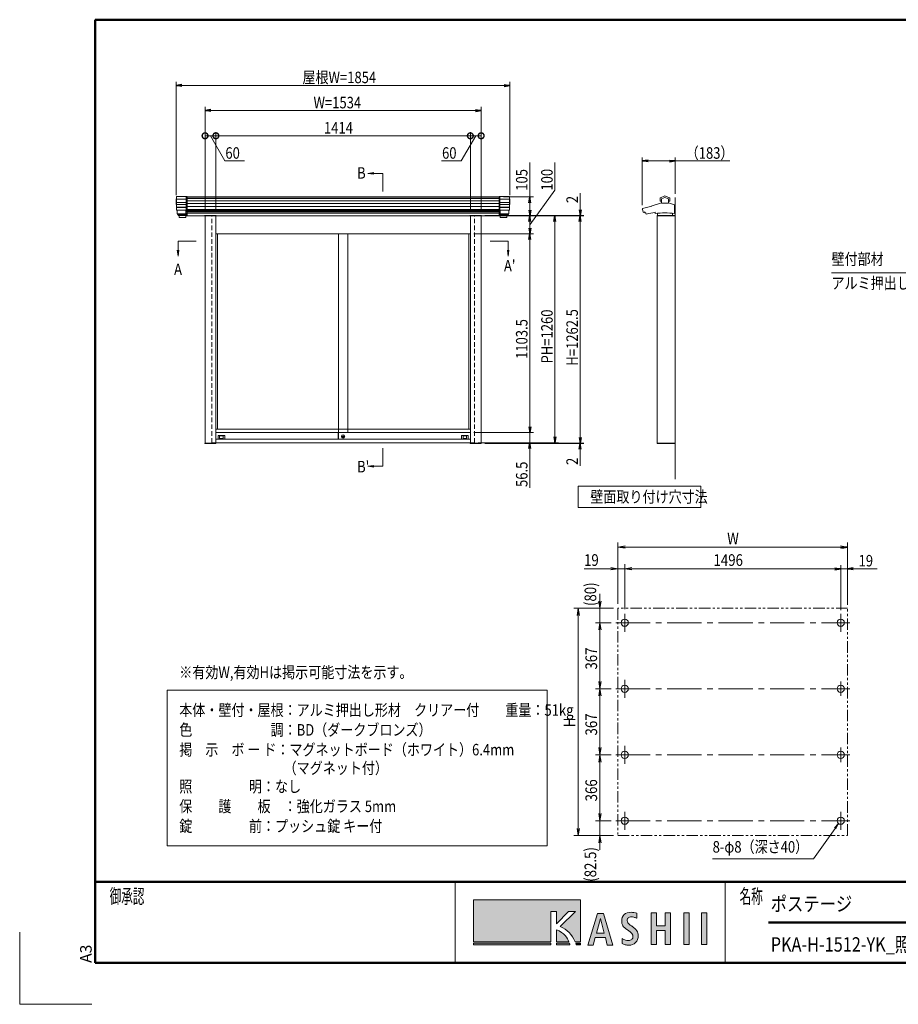
# Model space of a CAD drawing. Extents: x -4320 to 4100, y -3000 to 2960.
# Drawn here: x -4320 to 562, y -3000 to 2470 of the extents above; entities that cross this region are included whole.
import ezdxf
from ezdxf.enums import TextEntityAlignment as Align

# ---------------------------------------------------------------- set-up
doc = ezdxf.new("R2010")
doc.units = 0
doc.header["$LTSCALE"] = 20
for name, pattern in [('CENTER2', [28.575, 19.05, -3.175, 3.175, -3.175]), ('DASHED2', [9.525, 6.35, -3.175]), ('PHANTOM2', [31.75, 15.875, -3.175, 3.175, -3.175, 3.175, -3.175])]:
    doc.linetypes.add(name, pattern=pattern)
doc.layers.get('0').update_dxf_attribs({"linetype": 'CONTINUOUS'})
for name, color, linetype, lineweight in [('AM_0', 7, 'CONTINUOUS', 20), ('AM_1', 41, 'CONTINUOUS', 50), ('AM_2', 121, 'CONTINUOUS', 9), ('AM_5', 3, 'CONTINUOUS', 9), ('AM_6', 2, 'CONTINUOUS', 9), ('AM_7', 4, 'CENTER2', 9), ('CONT_M_4', 4, 'CONTINUOUS', 20), ('CONT_S_2', 2, 'CONTINUOUS', 9), ('CONT_S_4', 4, 'CONTINUOUS', 9)]:
    doc.layers.add(name, color=color, linetype=linetype, lineweight=lineweight)
doc.layers.add('AM_CL', color=1, linetype='CONTINUOUS', lineweight=9, plot=False)
doc.layers.add('AM_VIEWS', color=1, linetype='CONTINUOUS', lineweight=9, plot=False)
doc.styles.get("Standard").update_dxf_attribs({"font": 'romans.shx', "width": 0.83, "bigfont": 'extfont.shx'})

msp = doc.modelspace()

# ---------------------------------------------------------------- hatches: boundary and pattern name
at = {"layer": 'AM_6'}
h = msp.add_hatch(color=256, dxfattribs=at)
edge = h.paths.add_edge_path()
edge.add_line((-1369.1, -2652.4), (-1369.1, -2483.7))
edge.add_line((-1369.1, -2483.7), (-1337, -2483.7))
edge.add_line((-1337, -2483.7), (-1337, -2553.8))
edge.add_line((-1337, -2553.8), (-1271, -2483.7))
edge.add_line((-1271, -2483.7), (-1231.4, -2483.7))
edge.add_line((-1231.4, -2483.7), (-1316.3, -2568.6))
edge.add_spline(control_points=[(-1316.3, -2568.6), (-1278.6, -2583.1), (-1251, -2613.4), (-1234, -2652.4)], knot_values=[9, 9, 9, 9, 9.872369, 9.872369, 9.872369, 9.872369], degree=3, periodic=0)
edge.add_line((-1234, -2652.4), (-1204.4, -2652.4))
edge.add_line((-1204.4, -2652.4), (-1204.4, -2420))
edge.add_line((-1204.4, -2420), (-1798.7, -2420))
edge.add_line((-1798.7, -2420), (-1798.7, -2652.4))
edge.add_line((-1798.7, -2652.4), (-1369.1, -2652.4))
h = msp.add_hatch(color=256, dxfattribs=at)
h.paths.add_polyline_path([(-1109.5, -2494.9), (-1163.3, -2671.8), (-1134.3, -2671.8), (-1123, -2629.1), (-1065.8, -2629.1), (-1055, -2671.8), (-1024.1, -2671.8), (-1075.5, -2494.9)])
h.paths.add_polyline_path([(-1116, -2604.1), (-1093.3, -2523.9), (-1072.3, -2604.1)], flags=16)
h = msp.add_hatch(color=256, dxfattribs=at)
edge = h.paths.add_edge_path()
edge.add_spline(control_points=[(-937.6, -2646.1), (-943.1, -2646.1), (-948.6, -2645.3), (-954.1, -2643.5)], knot_values=[19, 19, 19, 19, 20, 20, 20, 20], degree=3, periodic=0)
edge.add_spline(control_points=[(-954.1, -2643.5), (-959.7, -2641.8), (-965.3, -2639.1), (-971.1, -2635.7), (-971.1, -2635.7), (-971.7, -2635.4), (-972.2, -2635.1)], knot_values=[20, 20, 20, 20, 21, 21, 21, 21.5, 21.5, 21.5, 21.5], degree=3, periodic=0)
edge.add_spline(control_points=[(-972.2, -2635.1), (-972.8, -2634.7), (-973.3, -2634.4), (-973.3, -2634.4), (-973.3, -2634.4), (-973.3, -2663), (-973.3, -2663)], knot_values=[21.5, 21.5, 21.5, 21.5, 22, 22, 22, 23, 23, 23, 23], degree=3, periodic=0)
edge.add_spline(control_points=[(-973.3, -2663), (-967.9, -2665.7), (-962, -2667.7), (-955.6, -2669.2)], knot_values=[23, 23, 23, 23, 24, 24, 24, 24], degree=3, periodic=0)
edge.add_spline(control_points=[(-955.6, -2669.2), (-949.2, -2670.7), (-942.7, -2671.5), (-936.2, -2671.5)], knot_values=[24, 24, 24, 24, 25, 25, 25, 25], degree=3, periodic=0)
edge.add_spline(control_points=[(-936.2, -2671.5), (-920.4, -2671.5), (-907.5, -2666.6), (-897.7, -2656.7)], knot_values=[25, 25, 25, 25, 26, 26, 26, 26], degree=3, periodic=0)
edge.add_spline(control_points=[(-897.7, -2656.7), (-887.8, -2646.9), (-882.9, -2634), (-882.9, -2618.1)], knot_values=[26, 26, 26, 26, 27, 27, 27, 27], degree=3, periodic=0)
edge.add_spline(control_points=[(-882.9, -2618.1), (-882.9, -2599.5), (-894.4, -2582.4), (-917.4, -2566.5)], knot_values=[27, 27, 27, 27, 28, 28, 28, 28], degree=3, periodic=0)
edge.add_spline(control_points=[(-917.4, -2566.5), (-918.5, -2565.8), (-919.3, -2565.2), (-919.8, -2564.9)], knot_values=[0, 0, 0, 0, 1, 1, 1, 1], degree=3, periodic=0)
edge.add_spline(control_points=[(-919.8, -2564.9), (-930.5, -2557.7), (-937.3, -2552.1), (-940.3, -2548.1)], knot_values=[1, 1, 1, 1, 2, 2, 2, 2], degree=3, periodic=0)
edge.add_spline(control_points=[(-944.8, -2534.8), (-944.8, -2539.7), (-943.3, -2544.1), (-940.3, -2548.1)], knot_values=[2, 2, 2, 2, 3, 3, 3, 3], degree=3, periodic=0)
edge.add_spline(control_points=[(-944.8, -2534.8), (-944.8, -2528.2), (-942.7, -2523.1), (-938.6, -2519.5)], knot_values=[3, 3, 3, 3, 4, 4, 4, 4], degree=3, periodic=0)
edge.add_spline(control_points=[(-938.6, -2519.5), (-934.5, -2515.9), (-928.6, -2514.2), (-920.8, -2514.2)], knot_values=[4, 4, 4, 4, 5, 5, 5, 5], degree=3, periodic=0)
edge.add_spline(control_points=[(-920.8, -2514.2), (-916.7, -2514.2), (-912.3, -2514.8), (-907.5, -2516)], knot_values=[5, 5, 5, 5, 6, 6, 6, 6], degree=3, periodic=0)
edge.add_spline(control_points=[(-907.5, -2516), (-902.8, -2517.3), (-897.7, -2519.1), (-892.4, -2521.5), (-892.4, -2521.5), (-892, -2521.6), (-891.7, -2521.8)], knot_values=[6, 6, 6, 6, 7, 7, 7, 7.5, 7.5, 7.5, 7.5], degree=3, periodic=0)
edge.add_spline(control_points=[(-891.7, -2521.8), (-891.3, -2522), (-891, -2522.1), (-891, -2522.1), (-891, -2522.1), (-891, -2494.4), (-891, -2494.4)], knot_values=[7.5, 7.5, 7.5, 7.5, 8, 8, 8, 9, 9, 9, 9], degree=3, periodic=0)
edge.add_spline(control_points=[(-891, -2494.4), (-896.2, -2492.6), (-901.5, -2491.2), (-906.9, -2490.2)], knot_values=[9, 9, 9, 9, 10, 10, 10, 10], degree=3, periodic=0)
edge.add_spline(control_points=[(-906.9, -2490.2), (-912.3, -2489.3), (-917.7, -2488.8), (-923, -2488.8)], knot_values=[10, 10, 10, 10, 11, 11, 11, 11], degree=3, periodic=0)
edge.add_spline(control_points=[(-923, -2488.8), (-939.1, -2488.8), (-951.8, -2493.2), (-961.1, -2502)], knot_values=[11, 11, 11, 11, 12, 12, 12, 12], degree=3, periodic=0)
edge.add_spline(control_points=[(-961.1, -2502), (-970.5, -2510.9), (-975.2, -2522.8), (-975.2, -2537.7)], knot_values=[12, 12, 12, 12, 13, 13, 13, 13], degree=3, periodic=0)
edge.add_spline(control_points=[(-975.2, -2537.7), (-975.2, -2547.6), (-972.9, -2556.1), (-968.3, -2563.3)], knot_values=[13, 13, 13, 13, 14, 14, 14, 14], degree=3, periodic=0)
edge.add_spline(control_points=[(-968.3, -2563.3), (-963.8, -2570.5), (-955.3, -2578.3), (-942.9, -2586.8)], knot_values=[14, 14, 14, 14, 15, 15, 15, 15], degree=3, periodic=0)
edge.add_spline(control_points=[(-942.9, -2586.8), (-941.6, -2587.6), (-939.8, -2588.9), (-937.4, -2590.5)], knot_values=[15, 15, 15, 15, 16, 16, 16, 16], degree=3, periodic=0)
edge.add_spline(control_points=[(-937.4, -2590.5), (-920.7, -2601.7), (-912.4, -2612.7), (-912.4, -2623.5)], knot_values=[16, 16, 16, 16, 17, 17, 17, 17], degree=3, periodic=0)
edge.add_spline(control_points=[(-912.4, -2623.5), (-912.4, -2630.4), (-914.7, -2635.9), (-919.2, -2639.9)], knot_values=[17, 17, 17, 17, 18, 18, 18, 18], degree=3, periodic=0)
edge.add_spline(control_points=[(-919.2, -2639.9), (-923.7, -2644.1), (-929.9, -2646.1), (-937.6, -2646.1)], knot_values=[18, 18, 18, 18, 19, 19, 19, 19], degree=3, periodic=0)
for points in [[(-781.5, -2668.6), (-781.5, -2590.3), (-733.9, -2590.3), (-733.9, -2668.6), (-704.5, -2668.6), (-704.5, -2491.7), (-733.9, -2491.7), (-733.9, -2563.9), (-781.5, -2563.9), (-781.5, -2491.7), (-811, -2491.7), (-811, -2668.6)], [(-601, -2668.6), (-601, -2491.7), (-630.4, -2491.7), (-630.4, -2668.6)], [(-501.3, -2668.6), (-501.3, -2491.7), (-530.8, -2491.7), (-530.8, -2668.6)], [(-1369.1, -2660.3), (-1798.7, -2660.3), (-1798.7, -2670), (-1369.1, -2670)]]:
    msp.add_hatch(color=256, dxfattribs=at).paths.add_polyline_path(points)
h = msp.add_hatch(color=256, dxfattribs=at)
edge = h.paths.add_edge_path()
edge.add_spline(control_points=[(-1268.2, -2652.4), (-1276.1, -2632.4), (-1294.7, -2601.7), (-1337, -2586.2)], knot_values=[2.298553, 2.298553, 2.298553, 2.298553, 3, 3, 3, 3], degree=3, periodic=0)
edge.add_line((-1337, -2586.2), (-1337, -2652.4))
edge.add_line((-1337, -2652.4), (-1268.2, -2652.4))
h = msp.add_hatch(color=256, dxfattribs=at)
edge = h.paths.add_edge_path()
edge.add_spline(control_points=[(-1262.9, -2670), (-1263.2, -2668.3), (-1263.9, -2664.9), (-1265.3, -2660.3)], knot_values=[2, 2, 2, 2, 2.19593, 2.19593, 2.19593, 2.19593], degree=3, periodic=0)
edge.add_line((-1265.3, -2660.3), (-1337, -2660.3))
edge.add_line((-1337, -2660.3), (-1337, -2670))
edge.add_line((-1337, -2670), (-1262.9, -2670))
h = msp.add_hatch(color=256, dxfattribs=at)
edge = h.paths.add_edge_path()
edge.add_line((-1204.4, -2670), (-1204.4, -2660.3))
edge.add_line((-1204.4, -2660.3), (-1230.7, -2660.3))
edge.add_spline(control_points=[(-1230.7, -2660.3), (-1229.5, -2663.5), (-1228.3, -2666.7), (-1227.2, -2670)], knot_values=[9.931106, 9.931106, 9.931106, 9.931106, 10, 10, 10, 10], degree=3, periodic=0)
edge.add_line((-1227.1, -2670), (-1204.4, -2670))

# ---------------------------------------------------------------- linework, layer by layer
at = {"color": 0, "linetype": 'ByBlock', "lineweight": -2}
for p, q in [((-3418.3, 2110.3), (-3450.3, 2105)), ((-3418.3, 2099.7), (-3450.3, 2105)), ((-3450.3, 2105), (-3418.3, 2105)), ((-1628.3, 2110.3), (-1596.3, 2105)), ((-1628.3, 2099.7), (-1596.3, 2105)), ((-1596.3, 2105), (-1628.3, 2105)), ((-3258, 1970.3), (-3290, 1965)), ((-1788, 1970.3), (-1756, 1965)), ((-3258, 1959.7), (-3290, 1965)), ((-3290, 1965), (-3258, 1965)), ((-1788, 1959.7), (-1756, 1965)), ((-1756, 1965), (-1788, 1965)), ((-828.6, 1690.3), (-860.6, 1685)), ((-828.6, 1679.7), (-860.6, 1685)), ((-860.6, 1685), (-828.6, 1685)), ((-710, 1690.3), (-678, 1685)), ((-710, 1679.7), (-678, 1685)), ((-678, 1685), (-710, 1685)), ((-1491.3, 1453), (-1486, 1485)), ((-1480.7, 1453), (-1486, 1485)), ((-1486, 1485), (-1486, 1453)), ((-1491.3, 1412), (-1486, 1380)), ((-1491.3, 1348), (-1486, 1380)), ((-1491.3, 1348), (-1486, 1380)), ((-1480.7, 1412), (-1486, 1380)), ((-1486, 1380), (-1486, 1412)), ((-1480.7, 1348), (-1486, 1380)), ((-1486, 1380), (-1486, 1348)), ((-1480.7, 1348), (-1486, 1380)), ((-1486, 1380), (-1486, 1348)), ((-1351.3, 1348), (-1346, 1380)), ((-1340.7, 1348), (-1346, 1380)), ((-1346, 1380), (-1346, 1348)), ((-1211.3, 1414), (-1206, 1382)), ((-1211.3, 1348), (-1206, 1380)), ((-1211.3, 1348), (-1206, 1380)), ((-1200.7, 1414), (-1206, 1382)), ((-1206, 1382), (-1206, 1414)), ((-1200.7, 1348), (-1206, 1380)), ((-1206, 1380), (-1206, 1348)), ((-1200.7, 1348), (-1206, 1380)), ((-1206, 1380), (-1206, 1348)), ((-1491.3, 1312), (-1486, 1280)), ((-1491.3, 1312), (-1486, 1280)), ((-1491.3, 1248), (-1486, 1280)), ((-1480.7, 1312), (-1486, 1280)), ((-1486, 1280), (-1486, 1312)), ((-1480.7, 1312), (-1486, 1280)), ((-1486, 1280), (-1486, 1312)), ((-1480.7, 1248), (-1486, 1280)), ((-1486, 1280), (-1486, 1248)), ((-1491.3, 208.5), (-1486, 176.5)), ((-1491.3, 208.5), (-1486, 176.5)), ((-1480.7, 208.5), (-1486, 176.5)), ((-1486, 176.5), (-1486, 208.5)), ((-1480.7, 208.5), (-1486, 176.5)), ((-1486, 176.5), (-1486, 208.5)), ((-1491.3, 88), (-1486, 120)), ((-1480.7, 88), (-1486, 120)), ((-1486, 120), (-1486, 88)), ((-1351.3, 152), (-1346, 120)), ((-1340.7, 152), (-1346, 120)), ((-1346, 120), (-1346, 152)), ((-1211.3, 149.5), (-1206, 117.5)), ((-1211.3, 149.5), (-1206, 117.5)), ((-1211.3, 83.5), (-1206, 115.5)), ((-1200.7, 149.5), (-1206, 117.5)), ((-1206, 117.5), (-1206, 149.5)), ((-1200.7, 149.5), (-1206, 117.5)), ((-1206, 117.5), (-1206, 149.5)), ((-1200.7, 83.5), (-1206, 115.5)), ((-1206, 115.5), (-1206, 83.5)), ((247.8, -454.8), (279.8, -460.1)), ((247.8, -465.5), (279.8, -460.1)), ((279.8, -460.1), (247.8, -460.1)), ((209.8, -574.8), (241.8, -580.1)), ((209.8, -585.5), (241.8, -580.1)), ((241.8, -580.1), (209.8, -580.1)), ((311.8, -574.8), (279.8, -580.1)), ((311.8, -585.5), (279.8, -580.1)), ((279.8, -580.1), (311.8, -580.1))]:
    msp.add_line(p, q, dxfattribs=at)
at = {"color": 0, "linetype": 'ByBlock', "const_width": 32}
for points in [[(-3286, 1825, 1), (-3294, 1825, 1)], [(-3234, 1825, 1), (-3226, 1825, 1)], [(-3226, 1825, 1), (-3234, 1825, 1)], [(-1812, 1825, 1), (-1820, 1825, 1)], [(-1820, 1825, 1), (-1812, 1825, 1)], [(-1760, 1825, 1), (-1752, 1825, 1)]]:
    msp.add_lwpolyline(points, format="xyb", close=True, dxfattribs=at)
at = {"layer": 'AM_0'}
for p, q in [((-3394.3, 1485), (-1652.3, 1485)), ((-3292.8, 1380), (-3396.3, 1380)), ((-3394.3, 1380), (-3292.8, 1380)), ((-3292.8, 1380), (-3292.8, 1382.5)), ((-3227.8, 1382.5), (-3292.8, 1382.5)), ((-3290.5, 1380), (-3290.5, 1382)), ((-3290.5, 1382), (-3229.5, 1382)), ((-3229.5, 1380), (-3290.5, 1380)), ((-3290, 1380), (-3290, 117.5)), ((-3230, 1380), (-1816.5, 1380)), ((-3230, 1380), (-3230, 117.5)), ((-3229.5, 1382), (-3229.5, 1380)), ((-3227.8, 1382.5), (-3227.8, 1380)), ((-3227.8, 1380), (-1818.8, 1380)), ((-1818.8, 1382.5), (-1818.8, 1380)), ((-1818.8, 1382.5), (-1753.8, 1382.5)), ((-1755.5, 1382), (-1816.5, 1382)), ((-1816.5, 1382), (-1816.5, 1380)), ((-1816.5, 1380), (-1755.5, 1380)), ((-1816, 1380), (-1816, 117.5)), ((-1756, 1380), (-1756, 117.5)), ((-1755.5, 1380), (-1755.5, 1382)), ((-1753.8, 1380), (-1753.8, 1382.5)), ((-1753.8, 1380), (-1650.3, 1380)), ((-778, 1380), (-778, 117.5)), ((-778, 1380), (-678, 1380)), ((-678, 1380), (-678, 117.5)), ((-3230, 1280), (-1816, 1280)), ((-3221, 1280), (-3221, 195)), ((-2549, 1280), (-2549, 176.5)), ((-2497, 1280), (-2497, 176.5)), ((-1825, 1280), (-1825, 195)), ((-1816, 195), (-3230, 195)), ((-2550.2, 176.5), (-3230, 176.5)), ((-2550.2, 139.5), (-2550.2, 176.5)), ((-2549.7, 177), (-2549, 177)), ((-2549, 139), (-2549, 177)), ((-2549, 176.5), (-2549, 140.5)), ((-1816, 176.5), (-2549, 176.5)), ((-3290.5, 115.5), (-3290.5, 117.5)), ((-3290.5, 117.5), (-3229.5, 117.5)), ((-3229.5, 115.5), (-3290.5, 115.5)), ((-2550.2, 140), (-3230, 140)), ((-1816, 120), (-3230, 120)), ((-3229.5, 117.5), (-3229.5, 115.5)), ((-3218, 159), (-3218, 140)), ((-3217, 160), (-3182, 160)), ((-3209.3, 144.7), (-3209.3, 156.3)), ((-3208.3, 157.3), (-3190.7, 157.3)), ((-3190.7, 143.7), (-3208.3, 143.7)), ((-3189.7, 156.3), (-3189.7, 144.7)), ((-3181, 159), (-3181, 140)), ((-2549.7, 139), (-2549, 139)), ((-1816, 140), (-2549, 140)), ((-2524.9, 153.7), (-2518.1, 153.7)), ((-2524.9, 151.7), (-2524.9, 153.7)), ((-2524.9, 151.7), (-2518.1, 151.7)), ((-1865, 159), (-1865, 140)), ((-1829, 160), (-1864, 160)), ((-1856.3, 156.3), (-1856.3, 144.7)), ((-1837.7, 157.3), (-1855.3, 157.3)), ((-1855.3, 143.7), (-1837.7, 143.7)), ((-1836.7, 144.7), (-1836.7, 156.3)), ((-1828, 159), (-1828, 140)), ((-1755.5, 117.5), (-1816.5, 117.5)), ((-1816.5, 117.5), (-1816.5, 115.5)), ((-1816.5, 115.5), (-1755.5, 115.5)), ((-1755.5, 115.5), (-1755.5, 117.5)), ((-678, 117.5), (-778.5, 117.5)), ((-778.5, 117.5), (-778.5, 115.5)), ((-778.5, 115.5), (-678, 115.5)), ((-678, 115.5), (-678, 117.5)), ((-1900, -2320), (-1900, -2770)), ((-400, -2320), (-400, -2770))]:
    msp.add_line(p, q, dxfattribs=at)
at = {"layer": 'AM_0', "linetype": 'DASHED2'}
for p, q in [((-3394.3, 1411), (-3394.3, 1485)), ((-1652.3, 1411), (-1652.3, 1485)), ((-3396.3, 1411), (-3396.3, 1380)), ((-1650.3, 1411), (-1650.3, 1380))]:
    msp.add_line(p, q, dxfattribs=at)
at = {"layer": 'AM_0', "linetype": 'DASHED2', "ltscale": 0.2}
for p, q in [((-3253, 120), (-3253, 1380)), ((-1793, 120), (-1793, 1380)), ((-3230, 120), (-3253, 120)), ((-1816, 120), (-1793, 120))]:
    msp.add_line(p, q, dxfattribs=at)
at = {"layer": 'AM_0'}
for centre, radius in [((-2523, 154.5), 9.5), ((-2523, 152.7), 5), ((-958.2, -880.1), 20), ((241.8, -880.1), 20), ((-958.2, -1247.1), 20), ((241.8, -1247.1), 20), ((-958.2, -1614.1), 20), ((241.8, -1614.1), 20), ((-958.2, -1980.1), 20), ((241.8, -1980.1), 20)]:
    msp.add_circle(centre, radius, dxfattribs=at)
for centre, radius, start, end in [((-2549.7, 176.5), 0.5, 90, 180), ((-3217, 159), 1, 90, 180), ((-3208.3, 156.3), 1, 90, 180), ((-3208.3, 144.7), 1, 180, 270), ((-3190.7, 156.3), 1, 0, 90), ((-3190.7, 144.7), 1, 270, 0), ((-3182, 159), 1, 0, 90), ((-2549.7, 139.5), 0.5, 180, 270), ((-1864, 159), 1, 90, 180), ((-1855.3, 156.3), 1, 90, 180), ((-1855.3, 144.7), 1, 180, 270), ((-1837.7, 156.3), 1, 0, 90), ((-1837.7, 144.7), 1, 270, 0), ((-1829, 159), 1, 0, 90)]:
    msp.add_arc(centre, radius, start, end, dxfattribs=at)
at = {"layer": 'AM_1'}
for p, q in [((-3900, 2470), (3900, 2470)), ((-3900, 2470), (-3900, -2770)), ((-3900, -2320), (3900, -2320)), ((-3900, -2320), (-3900, -2770)), ((-160, -2545), (2230, -2545)), ((-3900, -2770), (3900, -2770))]:
    msp.add_line(p, q, dxfattribs=at)
at = {"layer": 'AM_2'}
for p, q in [((-1216.2, -120.6), (-536.2, -120.6)), ((-1216.2, -120.6), (-1216.2, -240.6)), ((-536.2, -120.6), (-536.2, -240.6)), ((-1216.2, -240.6), (-536.2, -240.6)), ((-3500, -1255.3), (-1390, -1255.3)), ((-3500, -1255.3), (-3500, -2120)), ((-1390, -1255.4), (-1390, -2120.1)), ((-3500, -2120), (-1390, -2120))]:
    msp.add_line(p, q, dxfattribs=at)
at = {"layer": 'AM_5', "ltscale": 0.2}
for p, q in [((-3450.3, 1494.8), (-3450.3, 2125)), ((-3418.3, 2105), (-1628.3, 2105)), ((-1596.3, 1494.8), (-1596.3, 2125)), ((-3290, 1400), (-3290, 1985)), ((-1756, 1400), (-1756, 1985)), ((-3258, 1965), (-1788, 1965)), ((-1756, 1400), (-1756, 1880)), ((-3290, 1400), (-3290, 1845)), ((-3290, 1825), (-3230, 1825)), ((-3179.5, 1685), (-3260, 1825)), ((-3230, 1400), (-3230, 1845)), ((-3230, 1400), (-3230, 1845)), ((-3230, 1825), (-1816, 1825)), ((-1867.1, 1685), (-1786, 1825)), ((-1816, 1400), (-1816, 1845)), ((-1816, 1400), (-1816, 1845)), ((-1816, 1825), (-1756, 1825)), ((-1756, 1400), (-1756, 1845)), ((-3230, 1400), (-3230, 1740)), ((-1756, 1400), (-1756, 1740)), ((-860.6, 1439), (-860.6, 1705)), ((-678, 1502), (-678, 1705)), ((-3071, 1685), (-3179.5, 1685)), ((-1975.6, 1685), (-1867.1, 1685)), ((-1486, 1485), (-1486, 1676.4)), ((-1346, 1677.3), (-1346, 1523.3)), ((-828.6, 1685), (-710, 1685)), ((-678, 1685), (-373.8, 1685)), ((-1632.3, 1485), (-1466, 1485)), ((-1346, 1523.3), (-1486, 1330)), ((-1206, 1414), (-1206, 1506.4)), ((-1486, 1453), (-1486, 1412)), ((-1736, 1380), (-1326, 1380)), ((-1736, 1380), (-1326, 1380)), ((-1736, 1380), (-1186, 1380)), ((-1736, 1380), (-1466, 1380)), ((-1735.5, 1382), (-1186, 1382)), ((-1735.5, 1380), (-1186, 1380)), ((-1630.3, 1380), (-1466, 1380)), ((-1206, 1380), (-1206, 1382)), ((-1206, 1382), (-1206, 1380)), ((-1486, 1312), (-1486, 1348)), ((-1486, 1348), (-1486, 1312)), ((-1346, 152), (-1346, 1348)), ((-1206, 1348), (-1206, 1316)), ((-1206, 1348), (-1206, 149.5)), ((-1206, 1348), (-1206, 1316)), ((-1796, 1280), (-1466, 1280)), ((-1796, 1280), (-1466, 1280)), ((-1796, 1280), (-1466, 1280)), ((-1796, 1280), (-1466, 1280)), ((-1486, 1248), (-1486, 208.5)), ((-1486, 208.5), (-1486, 240.5)), ((-1796, 176.5), (-1466, 176.5)), ((-1796, 176.5), (-1466, 176.5)), ((-1486, 176.5), (-1486, 120)), ((-1206, 149.5), (-1206, 181.5)), ((-1773, 120), (-1466, 120)), ((-1773, 120), (-1326, 120)), ((-1735.5, 117.5), (-1186, 117.5)), ((-1735.5, 117.5), (-1186, 117.5)), ((-1735.5, 115.5), (-1186, 115.5)), ((-1206, 117.5), (-1206, 115.5)), ((-1486, 88), (-1486, -130.9)), ((-1206, 83.5), (-1206, -8.9)), ((247.8, -460.1), (215.8, -460.1)), ((209.8, -580.1), (177.8, -580.1)), ((241.8, -810.1), (241.8, -560.1)), ((241.8, -810.1), (241.8, -560.1)), ((241.8, -580.1), (279.8, -580.1)), ((279.8, -780.1), (279.8, -560.1)), ((279.8, -780.1), (279.8, -560.1)), ((311.8, -580.1), (444.7, -580.1))]:
    msp.add_line(p, q, dxfattribs=at)
at = {"layer": 'AM_5'}
for p, q in [((-2353, 1620.3), (-2385, 1616.1)), ((-2353, 1616.1), (-2385, 1616.1)), ((-2385, 1616.1), (-2353, 1611.9)), ((-2303, 1616.1), (-2353, 1616.1)), ((-2303, 1516.1), (-2303, 1616.1)), ((-3440, 1238.7), (-3440, 1188.8)), ((-3340, 1238.7), (-3440, 1238.7)), ((-1706, 1238.7), (-1606, 1238.7)), ((-1606, 1238.7), (-1606, 1188.8)), ((-3444.2, 1188.8), (-3440, 1156.8)), ((-3440, 1188.8), (-3440, 1156.8)), ((-3440, 1156.8), (-3435.8, 1188.8)), ((-1610.2, 1188.8), (-1606, 1156.8)), ((-1606, 1188.8), (-1606, 1156.8)), ((-1606, 1156.8), (-1601.8, 1188.8)), ((190.8, 1063.3), (713.1, 1063.3)), ((-2303, 88.9), (-2303, -11.1)), ((-2353, -6.9), (-2385, -11.1)), ((-2353, -11.1), (-2385, -11.1)), ((-2385, -11.1), (-2353, -15.3)), ((-2303, -11.1), (-2353, -11.1)), ((-996.2, -775.1), (-996.2, -435.1)), ((279.8, -775.1), (279.8, -435.1)), ((-956.2, -453.5), (-996.2, -460.1)), ((-956.2, -466.8), (-996.2, -460.1)), ((-996.2, -460.1), (-956.2, -460.1)), ((-956.2, -460.1), (239.8, -460.1)), ((239.8, -453.5), (279.8, -460.1)), ((239.8, -466.8), (279.8, -460.1)), ((279.8, -460.1), (239.8, -460.1)), ((-1036.2, -580.1), (-1184.5, -580.1)), ((-1036.2, -573.5), (-996.2, -580.1)), ((-1036.2, -586.8), (-996.2, -580.1)), ((-996.2, -580.1), (-1036.2, -580.1)), ((-996.2, -775.1), (-996.2, -555.1)), ((-958.2, -580.1), (-996.2, -580.1)), ((-958.2, -805.1), (-958.2, -555.1)), ((-958.2, -805.1), (-958.2, -555.1)), ((-918.2, -573.5), (-958.2, -580.1)), ((-918.2, -573.5), (-958.2, -580.1)), ((-918.2, -586.8), (-958.2, -580.1)), ((-958.2, -580.1), (-918.2, -580.1)), ((-918.2, -586.8), (-958.2, -580.1)), ((-958.2, -580.1), (-918.2, -580.1)), ((-918.2, -580.1), (201.8, -580.1)), ((-918.2, -580.1), (-878.2, -580.1)), ((201.8, -580.1), (161.8, -580.1)), ((241.8, -580.1), (201.8, -580.1)), ((-1102.9, -760.1), (-1096.2, -800.1)), ((-1096.2, -800.1), (-1096.2, -720.1)), ((-1089.5, -760.1), (-1096.2, -800.1)), ((-1021.2, -800.1), (-1241.2, -800.1)), ((-1222.9, -840.1), (-1216.2, -800.1)), ((-1209.5, -840.1), (-1216.2, -800.1)), ((-1216.2, -800.1), (-1216.2, -840.1)), ((-1021.2, -800.1), (-1121.2, -800.1)), ((-1096.2, -880.1), (-1096.2, -800.1)), ((-1216.2, -2020.6), (-1216.2, -840.1)), ((-1033.2, -880.1), (-1121.2, -880.1)), ((-1033.2, -880.1), (-1121.2, -880.1)), ((-1102.9, -920.1), (-1096.2, -880.1)), ((-1102.9, -920.1), (-1096.2, -880.1)), ((-1096.2, -1246.1), (-1096.2, -880.1)), ((-1089.5, -920.1), (-1096.2, -880.1)), ((-1089.5, -920.1), (-1096.2, -880.1)), ((-1033.2, -1247.1), (-1121.2, -1247.1)), ((-1102.9, -1207.1), (-1096.2, -1247.1)), ((-1102.9, -1287.1), (-1096.2, -1247.1)), ((-1089.5, -1207.1), (-1096.2, -1247.1)), ((-1096.2, -1614.1), (-1096.2, -1247.1)), ((-1089.5, -1287.1), (-1096.2, -1247.1)), ((-1102.9, -1574.1), (-1096.2, -1614.1)), ((-1089.5, -1574.1), (-1096.2, -1614.1)), ((-1033.2, -1614.1), (-1121.2, -1614.1)), ((-1102.9, -1654.1), (-1096.2, -1614.1)), ((-1096.2, -1980.1), (-1096.2, -1614.1)), ((-1089.5, -1654.1), (-1096.2, -1614.1)), ((-1102.9, -1940.1), (-1096.2, -1980.1)), ((-1089.5, -1940.1), (-1096.2, -1980.1)), ((-1222.9, -2022.6), (-1216.2, -2062.6)), ((-1216.2, -2062.6), (-1216.2, -2020.6)), ((-1209.5, -2022.6), (-1216.2, -2062.6)), ((-1033.2, -1980.1), (-1121.2, -1980.1)), ((-1096.2, -1980.1), (-1096.2, -2062.6)), ((90.5, -2192.3), (211.6, -2022.5)), ((-1021.2, -2062.6), (-1241.2, -2062.6)), ((-1021.2, -2062.6), (-1121.2, -2062.6)), ((-1102.9, -2102.6), (-1096.2, -2062.6)), ((-1096.2, -2062.6), (-1096.2, -2142.6)), ((-1089.5, -2102.6), (-1096.2, -2062.6)), ((-469.7, -2192.3), (90.5, -2192.3))]:
    msp.add_line(p, q, dxfattribs=at)
at = {"layer": 'AM_5', "linetype": 'Continuous'}
for p, q in [((230.2, -1996.4), (208.2, -2020)), ((211.6, -2022.5), (230.2, -1996.4)), ((215, -2024.9), (230.2, -1996.4))]:
    msp.add_line(p, q, dxfattribs=at)
at = {"layer": 'AM_6'}
for p, q in [((-1798.7, -2652.4), (-1798.7, -2420)), ((-1798.7, -2420), (-1204.4, -2420)), ((-1204.4, -2420), (-1204.4, -2652.4)), ((-1369.1, -2483.7), (-1337, -2483.7)), ((-1369.1, -2652.4), (-1369.1, -2483.7)), ((-1337, -2483.7), (-1337, -2553.8)), ((-1271, -2483.7), (-1337, -2553.8)), ((-1231.4, -2483.7), (-1316.3, -2568.6)), ((-1271, -2483.7), (-1231.4, -2483.7)), ((-1163.3, -2671.8), (-1109.5, -2494.9)), ((-1109.5, -2494.9), (-1075.5, -2494.9)), ((-1075.5, -2494.9), (-1024.1, -2671.8)), ((-811, -2491.7), (-781.5, -2491.7)), ((-811, -2668.6), (-811, -2491.7)), ((-781.5, -2491.7), (-781.5, -2563.9)), ((-733.9, -2563.9), (-733.9, -2491.7)), ((-733.9, -2491.7), (-704.5, -2491.7)), ((-704.5, -2491.7), (-704.5, -2668.6)), ((-630.4, -2491.7), (-601, -2491.7)), ((-630.4, -2668.6), (-630.4, -2491.7)), ((-601, -2491.7), (-601, -2668.6)), ((-530.8, -2491.7), (-501.3, -2491.7)), ((-530.8, -2668.6), (-530.8, -2491.7)), ((-501.3, -2491.7), (-501.3, -2668.6)), ((-1093.3, -2523.9), (-1116, -2604.1)), ((-1072.3, -2604.1), (-1093.3, -2523.9)), ((-781.5, -2563.9), (-733.9, -2563.9)), ((-1337, -2586.2), (-1337, -2652.4)), ((-1116, -2604.1), (-1072.3, -2604.1)), ((-733.9, -2590.3), (-781.5, -2590.3)), ((-781.5, -2590.3), (-781.5, -2668.6)), ((-733.9, -2668.6), (-733.9, -2590.3)), ((-1369.1, -2652.4), (-1798.7, -2652.4)), ((-1798.7, -2660.3), (-1369.1, -2660.3)), ((-1798.7, -2660.3), (-1798.7, -2670)), ((-1798.7, -2670), (-1369.1, -2670)), ((-1369.1, -2660.3), (-1369.1, -2670)), ((-1337, -2652.4), (-1268.2, -2652.4)), ((-1337, -2660.3), (-1265.3, -2660.3)), ((-1337, -2660.3), (-1337, -2670)), ((-1337, -2670), (-1262.9, -2670)), ((-1204.4, -2652.4), (-1234, -2652.4)), ((-1230.7, -2660.3), (-1204.4, -2660.3)), ((-1227.2, -2670), (-1204.4, -2670)), ((-1204.4, -2660.3), (-1204.4, -2670)), ((-1134.3, -2671.8), (-1163.3, -2671.8)), ((-1123, -2629.1), (-1134.3, -2671.8)), ((-1065.8, -2629.1), (-1123, -2629.1)), ((-1055, -2671.8), (-1065.8, -2629.1)), ((-1024.1, -2671.8), (-1055, -2671.8)), ((-781.5, -2668.6), (-811, -2668.6)), ((-704.5, -2668.6), (-733.9, -2668.6)), ((-601, -2668.6), (-630.4, -2668.6)), ((-501.3, -2668.6), (-530.8, -2668.6))]:
    msp.add_line(p, q, dxfattribs=at)
for points in [[(-961.1, -2502), (-970.5, -2510.9), (-975.2, -2522.8), (-975.2, -2537.7)], [(-923, -2488.8), (-939.1, -2488.8), (-951.8, -2493.2), (-961.1, -2502)], [(-938.6, -2519.5), (-934.5, -2515.9), (-928.6, -2514.2), (-920.8, -2514.2)], [(-906.9, -2490.2), (-912.3, -2489.3), (-917.7, -2488.8), (-923, -2488.8)], [(-920.8, -2514.2), (-916.7, -2514.2), (-912.3, -2514.8), (-907.5, -2516)], [(-907.5, -2516), (-902.8, -2517.3), (-897.7, -2519.1), (-892.4, -2521.5)], [(-891, -2494.4), (-896.2, -2492.6), (-901.5, -2491.2), (-906.9, -2490.2)], [(-891, -2522.1), (-891, -2522.1), (-891, -2494.4), (-891, -2494.4)], [(-1316.3, -2568.6), (-1278.6, -2583.1), (-1251, -2613.4), (-1234, -2652.4)], [(-975.2, -2537.7), (-975.2, -2547.6), (-972.9, -2556.1), (-968.3, -2563.3)], [(-968.3, -2563.3), (-963.8, -2570.5), (-955.3, -2578.3), (-942.9, -2586.8)], [(-944.8, -2534.8), (-944.8, -2528.2), (-942.7, -2523.1), (-938.6, -2519.5)], [(-940.3, -2548.1), (-943.3, -2544.1), (-944.8, -2539.7), (-944.8, -2534.8)], [(-919.8, -2564.9), (-930.5, -2557.7), (-937.3, -2552.1), (-940.3, -2548.1)], [(-917.4, -2566.5), (-918.5, -2565.8), (-919.3, -2565.2), (-919.8, -2564.9)], [(-882.9, -2618.1), (-882.9, -2599.5), (-894.4, -2582.4), (-917.4, -2566.5)], [(-892.4, -2521.5), (-892.4, -2521.5), (-891, -2522.1), (-891, -2522.1)], [(-1268.2, -2652.4), (-1276.1, -2632.4), (-1294.7, -2601.7), (-1337, -2586.2)], [(-942.9, -2586.8), (-941.6, -2587.6), (-939.8, -2588.9), (-937.4, -2590.5)], [(-937.4, -2590.5), (-920.7, -2601.7), (-912.4, -2612.7), (-912.4, -2623.5)], [(-912.4, -2623.5), (-912.4, -2630.4), (-914.7, -2635.9), (-919.2, -2639.9)], [(-897.7, -2656.7), (-887.8, -2646.9), (-882.9, -2634), (-882.9, -2618.1)], [(-1262.9, -2670), (-1263.2, -2668.3), (-1263.9, -2664.9), (-1265.3, -2660.3)], [(-1230.7, -2660.3), (-1229.5, -2663.5), (-1228.3, -2666.7), (-1227.2, -2670)], [(-1204.4, -2670), (-1204.4, -2670), (-1204.4, -2666.5), (-1204.4, -2660.3)], [(-971.1, -2635.7), (-971.1, -2635.7), (-973.3, -2634.4), (-973.3, -2634.4)], [(-973.3, -2634.4), (-973.3, -2634.4), (-973.3, -2663), (-973.3, -2663)], [(-973.3, -2663), (-967.9, -2665.7), (-962, -2667.7), (-955.6, -2669.2)], [(-954.1, -2643.5), (-959.7, -2641.8), (-965.3, -2639.1), (-971.1, -2635.7)], [(-955.6, -2669.2), (-949.2, -2670.7), (-942.7, -2671.5), (-936.2, -2671.5)], [(-937.6, -2646.1), (-943.1, -2646.1), (-948.6, -2645.3), (-954.1, -2643.5)], [(-919.2, -2639.9), (-923.7, -2644.1), (-929.9, -2646.1), (-937.6, -2646.1)], [(-936.2, -2671.5), (-920.4, -2671.5), (-907.5, -2666.6), (-897.7, -2656.7)]]:
    msp.add_open_spline(points, degree=3, dxfattribs=at)
at = {"layer": 'AM_7', "ltscale": 0.5}
for p, q in [((-958.2, -930.1), (-958.2, -830.1)), ((241.8, -930.1), (241.8, -830.1)), ((-1008.2, -880.1), (291.8, -880.1)), ((-958.2, -1297.1), (-958.2, -1197.1)), ((-1008.2, -1247.1), (291.8, -1247.1)), ((241.8, -1287.1), (241.8, -1207.1)), ((-958.2, -1664.1), (-958.2, -1564.1)), ((241.8, -1654.1), (241.8, -1574.1)), ((-1008.2, -1614.1), (291.8, -1614.1)), ((-958.2, -2030.1), (-958.2, -1930.1)), ((241.8, -2030.1), (241.8, -1930.1)), ((-1008.2, -1980.1), (291.8, -1980.1))]:
    msp.add_line(p, q, dxfattribs=at)
at = {"layer": 'AM_CL'}
for q in [(-4320, -2600), (-3920, -3000), (-4320, -3000)]:
    msp.add_line((-4320, -3000), q, dxfattribs=at)
at = {"layer": 'AM_VIEWS', "ltscale": 0.1}
msp.add_line((3900, 2470), (200.1, 2470), dxfattribs=at)
at = {"layer": 'CONT_M_4'}
for p, q in [((-3448.3, 1488), (-3448.3, 1411)), ((-3390.3, 1488), (-3448.3, 1488)), ((-3390.3, 1488), (-3390.3, 1381.5)), ((-1656.3, 1488), (-1656.3, 1381.5)), ((-1656.3, 1488), (-1598.3, 1488)), ((-1598.3, 1488), (-1598.3, 1411)), ((-761, 1480.3), (-761, 1462.1)), ((-734.5, 1490.6), (-760.3, 1481.2)), ((-734.5, 1482.4), (-753.3, 1475.6)), ((-734.5, 1490.6), (-708.7, 1481.2)), ((-734.5, 1482.4), (-715.7, 1475.6)), ((-708, 1480.3), (-708, 1462.1)), ((-3450.3, 1474.8), (-3450.3, 1442.8)), ((-3448.3, 1474.8), (-3450.3, 1474.8)), ((-3448.3, 1442.8), (-3450.3, 1442.8)), ((-1598.3, 1474.8), (-1596.3, 1474.8)), ((-1598.3, 1442.8), (-1596.3, 1442.8)), ((-1596.3, 1474.8), (-1596.3, 1442.8)), ((-807.9, 1434.1), (-859.7, 1420.2)), ((-807.2, 1435.4), (-807.2, 1435.1)), ((-754, 1452.6), (-806.5, 1436.4)), ((-753.3, 1461.1), (-760, 1461.1)), ((-753.3, 1475.6), (-753.3, 1451.2)), ((-716.7, 1450.2), (-752.3, 1450.2)), ((-715.7, 1475.6), (-715.7, 1451.2)), ((-715.7, 1461.1), (-709, 1461.1)), ((-715, 1452.6), (-681.5, 1442.2)), ((-681.5, 1442.2), (-681.5, 1393.1)), ((-3390.3, 1411), (-3448.3, 1411)), ((-3444.3, 1411), (-3444.3, 1391.9)), ((-3390.3, 1391.9), (-3444.3, 1391.9)), ((-3442.3, 1391.9), (-3442.3, 1388.2)), ((-3390.3, 1388.2), (-3442.3, 1388.2)), ((-3439.8, 1388.2), (-3439.8, 1381.5)), ((-3390.3, 1381.5), (-3439.8, 1381.5)), ((-3433.3, 1381.5), (-3433.3, 1371.5)), ((-3396.3, 1371.5), (-3433.3, 1371.5)), ((-3396.3, 1381.5), (-3396.3, 1371.5)), ((-1656.3, 1411), (-1598.3, 1411)), ((-1656.3, 1391.9), (-1602.3, 1391.9)), ((-1656.3, 1388.2), (-1604.3, 1388.2)), ((-1656.3, 1381.5), (-1606.8, 1381.5)), ((-1650.3, 1381.5), (-1650.3, 1371.5)), ((-1650.3, 1371.5), (-1613.3, 1371.5)), ((-1613.3, 1381.5), (-1613.3, 1371.5)), ((-1606.8, 1388.2), (-1606.8, 1381.5)), ((-1604.3, 1391.9), (-1604.3, 1388.2)), ((-1602.3, 1411), (-1602.3, 1391.9)), ((-858.9, 1417.9), (-855.1, 1400.5)), ((-846.9, 1401.9), (-845.8, 1396.8)), ((-840.7, 1397.2), (-839.1, 1390.1)), ((-790, 1399.8), (-790, 1393.9)), ((-778.5, 1382), (-678, 1382)), ((-778.5, 1382), (-778.5, 1380)), ((-778.5, 1380), (-678, 1380)), ((-776, 1394.6), (-776, 1381)), ((-694, 1380), (-775, 1380)), ((-693, 1394.6), (-693, 1381)), ((-678, 1382), (-678, 1380))]:
    msp.add_line(p, q, dxfattribs=at)
for centre, radius, start, end in [((-760, 1480.3), 1, 109.9256, 180), ((-709, 1480.3), 1, 0, 70.0743), ((-808.2, 1435.1), 1, 285.0209, 0), ((-806.2, 1435.4), 1, 107.2146, 180), ((-760, 1462.1), 1, 180, 269.9999), ((-754.3, 1453.6), 1, 287.2147, 0), ((-752.3, 1451.2), 1, 180, 269.9999), ((-716.7, 1451.2), 1, 270, 0), ((-714.7, 1453.6), 1, 180, 252.7853), ((-709, 1462.1), 1, 270, 0), ((-859.4, 1419), 1.25, 105.021, 291.7455), ((-854.1, 1400.7), 1, 192.4607, 287.9311), ((-734.5, 1031.1), 387.5, 106.8654, 107.9312), ((-844.8, 1397), 1, 192.4608, 286.7764), ((-734.5, 1031.1), 381.2, 106.1704, 106.7763), ((-734.5, 1031.1), 372.9, 98.5594, 106.0892), ((-789, 1393.9), 1, 180, 278.5423), ((-734.5, 1031.1), 365.9, 81.6715, 98.5424), ((-775, 1381), 1, 180, 269.9999), ((-694, 1381), 1, 270, 0)]:
    msp.add_arc(centre, radius, start, end, dxfattribs=at)
at = {"layer": 'CONT_S_2'}
msp.add_line((-678, 1482), (-678, -82), dxfattribs=at)
at = {"layer": 'CONT_S_4'}
for p, q in [((-3394.3, 1483.6), (-1652.3, 1483.6)), ((-3390.3, 1473.4), (-3448.3, 1473.4)), ((-3390.3, 1453.6), (-3448.3, 1453.6)), ((-3390.3, 1442.8), (-3448.3, 1442.8)), ((-3390.3, 1428.6), (-3448.3, 1428.6)), ((-3390.3, 1426.8), (-3448.3, 1426.8)), ((-3394.3, 1476.7), (-1652.3, 1476.7)), ((-1652.3, 1464), (-3394.3, 1464)), ((-3394.3, 1448.6), (-1652.3, 1448.6)), ((-3394.3, 1432.3), (-1652.3, 1432.3)), ((-1656.3, 1473.4), (-1598.3, 1473.4)), ((-1656.3, 1453.6), (-1598.3, 1453.6)), ((-1656.3, 1442.8), (-1598.3, 1442.8)), ((-1656.3, 1428.6), (-1598.3, 1428.6)), ((-1656.3, 1426.8), (-1598.3, 1426.8)), ((-1650.3, 1410.7), (-3396.3, 1410.7)), ((-3396.3, 1406.4), (-1650.3, 1406.4)), ((-3396.3, 1402.7), (-1650.3, 1402.7)), ((-1650.3, 1396), (-3396.3, 1396)), ((-3394.3, 1415.7), (-1652.3, 1415.7))]:
    msp.add_line(p, q, dxfattribs=at)
at = {"layer": 'CONT_S_4', "linetype": 'PHANTOM2', "ltscale": 0.2}
for p, q in [((-996.2, -800.1), (-996.2, -2062.6)), ((279.8, -800.1), (-996.2, -800.1)), ((279.8, -2062.6), (279.8, -800.1)), ((-996.2, -2062.6), (279.8, -2062.6))]:
    msp.add_line(p, q, dxfattribs=at)

# ---------------------------------------------------------------- texts
at = {"layer": 'AM_5', "ltscale": 0.2, "width": 0.83}
for s, p in [('屋根W=1854', (-2748.9, 2117.5)), ('W=1534', (-2687.4, 1977.5)), ('1414', (-2629.2, 1837.5)), ('60', (-3177.1, 1697.5)), ('60', (-1973.2, 1697.5)), ('（183）', (-619.5, 1697.5)), ('19', (341.1, -567.6))]:
    msp.add_text(s, height=64, dxfattribs=at).set_placement(p)
for s, p in [('105', (-1498.5, 1519.7)), ('100', (-1358.5, 1520.6)), ('2', (-1218.5, 1450.9)), ('PH=1260', (-1358.5, 560.3)), ('H=1262.5', (-1218.5, 547.7)), ('1103.5', (-1498.5, 585.3)), ('56.5', (-1498.5, -126)), ('2', (-1218.5, -4))]:
    msp.add_text(s, height=64, rotation=90, dxfattribs=at).set_placement(p)
at = {"layer": 'AM_5', "width": 0.83}
for s, p in [('W', (-389, -444.5)), ('19', (-1184.3, -564.5)), ('1496', (-464.8, -564.5))]:
    msp.add_text(s, height=65, dxfattribs=at).set_placement(p)
for s, p in [('(80)', (-1116.5, -787.5)), ('367', (-1111.8, -1140.5)), ('H', (-1231.8, -1460.4)), ('367', (-1111.8, -1506.5)), ('366', (-1111.8, -1872.5)), ('(82.5)', (-1116.5, -2319.4))]:
    msp.add_text(s, height=65, rotation=90, dxfattribs=at).set_placement(p)
at = {"layer": 'AM_6', "width": 0.83}
for s, height, p in [('B', 64, (-2445.4, 1618.7)), ('A', 64, (-3462.2, 1083.4)), ("A'", 64, (-1629.3, 1103.1)), ("B'", 64, (-2445.4, -12.9)), ('壁面取り付け穴寸法', 64, (-1149.5, -180.6)), ('※有効W,有効Hは掲示可能寸法を示す。', 64, (-3433.3, -1155.3)), ('本体・壁付・屋根：アルミ押出し形材\u3000クリアー付\u3000\u3000重量：51kg', 64, (-3433.3, -1365.3)), ('色\u3000\u3000\u3000\u3000\u3000\u3000調：BD（ダークブロンズ）', 64, (-3433.3, -1475.3)), ('掲\u3000示\u3000ボ ー ド：マグネットボード（ホワイト）6.4mm', 64, (-3433.3, -1585.3)), ('\u3000\u3000\u3000\u3000\u3000\u3000\u3000\u3000（マグネット付）', 64, (-3433.3, -1687.6)), ('照      \u3000\u3000\u3000明：なし', 64, (-3433.3, -1790)), ('保\u3000\u3000護\u3000\u3000板\u3000：強化ガラス 5mm', 64, (-3433.3, -1900)), ('錠      \u3000\u3000\u3000前：プッシュ錠 キー付', 64, (-3433.3, -2010)), ('ポステージ', 80, (-147.1, -2442.4)), ('PKA-H-1512-YK_照明なし_強化_キー付', 80, (-147.1, -2667.4))]:
    msp.add_text(s, height=height, dxfattribs=at).set_placement(p, align=Align.MIDDLE_LEFT)
for s, p in [('壁付部材', (190.8, 1088.3)), ('8-φ8（深さ40）', (-469.7, -2177.3))]:
    msp.add_text(s, height=64, dxfattribs=at).set_placement(p, align=Align.BOTTOM_LEFT)
msp.add_text('アルミ押出し形材', height=64, dxfattribs=at).set_placement((190.8, 1038.3), align=Align.TOP_LEFT)
at = {"layer": 'AM_6', "linetype": 'Continuous', "width": 0.59}
for s, p in [('御承認', (-3820, -2440)), ('名称', (-320, -2440))]:
    msp.add_text(s, height=80, dxfattribs=at).set_placement(p)
at = {"layer": 'AM_6'}
msp.add_text('A3', height=64, rotation=90, dxfattribs=at).set_placement((-3920, -2770))

doc.saveas('drawing.dxf')
